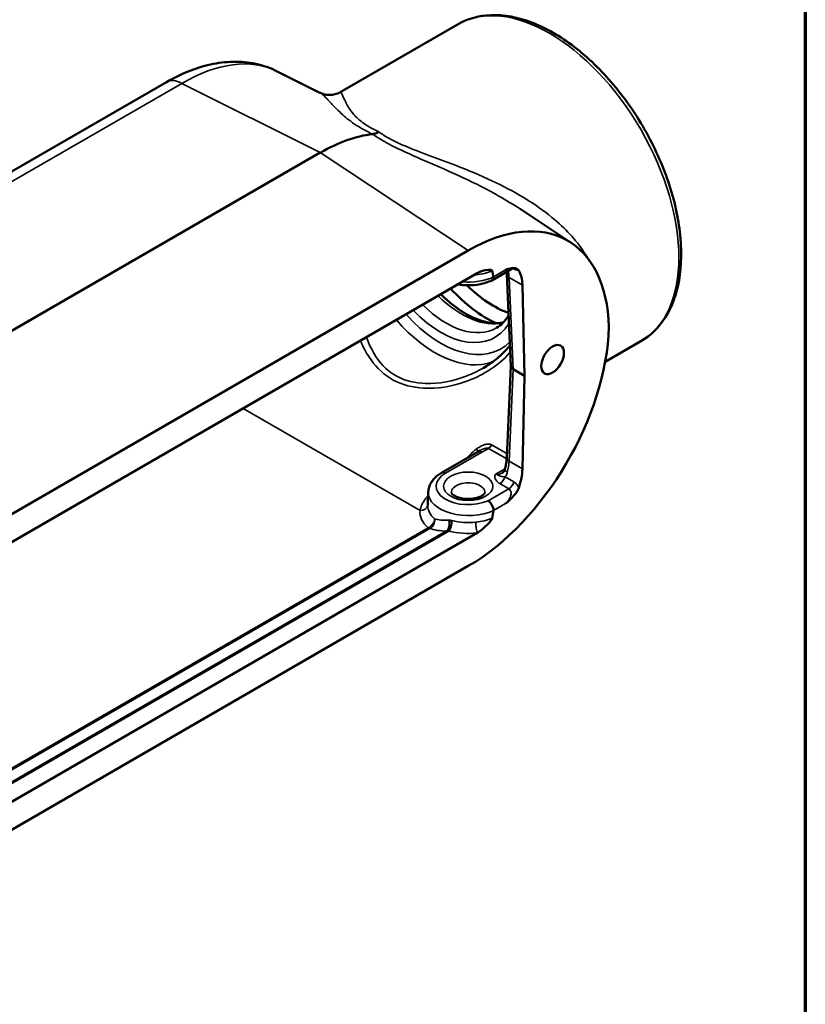
# Model space of a CAD drawing. Units: inches. Extents: x 0.2 to 29.1, y 0.2 to 22.5.
# Drawn here: x 25.5 to 28.8, y 3.8 to 7.9 of the extents above; entities that cross this region are included whole.
import ezdxf

# ---------------------------------------------------------------- set-up
doc = ezdxf.new("R2010")
doc.units = ezdxf.units.IN
doc.header["$LTSCALE"] = 1.333333
doc.header["$MEASUREMENT"] = 0
for name, color, linetype, lineweight in [('Border (ANSI)', 7, 'Continuous', 70), ('Visible (ANSI)', 7, 'Continuous', 50), ('Visible Narrow (ANSI)', 7, 'Continuous', 35)]:
    doc.layers.add(name, color=color, linetype=linetype, lineweight=lineweight)

# ---------------------------------------------------------------- blocks, each defined once
blk = doc.blocks.new('Borders Default Border')
at = {"layer": 'Border (ANSI)', "flags": 128}
blk.add_lwpolyline([(0.3937, 0.3937), (0.3937, 16.6063), (21.6063, 16.6063), (21.6063, 0.3937), (0.3937, 0.3937)], dxfattribs=at)

msp = doc.modelspace()

# ---------------------------------------------------------------- linework, layer by layer
at = {"layer": 'Visible (ANSI)'}
for p, q in [((26.8619, 7.6297), (27.3532, 7.9134)), ((26.7745, 7.6266), (26.5955, 7.7161)), ((21.2206, 4.8357), (26.1314, 7.671)), ((26.7763, 7.3754), (21.8168, 4.5121)), ((27.8273, 6.9977), (27.6131, 7.1394)), ((27.3961, 6.9652), (22.4933, 4.1346)), ((22.4556, 3.9963), (27.4338, 6.8705)), ((27.5757, 6.8867), (27.4953, 6.8403)), ((27.5748, 6.4807), (27.5574, 6.8658)), ((27.623, 6.8207), (27.6317, 6.4404)), ((27.9696, 6.4987), (28.1199, 6.5854)), ((27.5574, 6.0967), (27.5748, 6.4812)), ((27.5846, 6.4676), (27.6317, 6.4404)), ((27.6317, 6.4404), (27.623, 6.0501)), ((27.2845, 6.0342), (27.4387, 6.1232)), ((27.4387, 6.1232), (27.4457, 6.1272)), ((27.2285, 5.953), (27.2267, 5.897)), ((22.4408, 2.9803), (27.3063, 5.7894)), ((27.4338, 5.7818), (22.4556, 2.9077)), ((22.4933, 2.8129), (27.3961, 5.6436))]:
    msp.add_line(p, q, dxfattribs=at)
for centre, major_axis, ratio, start_param, end_param in [((26.7756, 6.6943), (-0.4176, -0.7223), 0.576691, 3.547023, 3.927028), ((27.3955, 6.2842), (0.4176, 0.7223), 0.576691, 5.526966, 7.068621), ((27.4816, 6.7348), (0.1, 0.1732), 0.57735, 5.523967, 5.969835), ((27.5019, 7.1139), (-0.2332, 0.4038), 0.57735, 2.012603, 2.547836), ((27.4722, 7.0968), (-0.2541, 0.4402), 0.57735, 1.926023, 2.471249), ((27.3955, 6.3238), (-0.4171, -0.7215), 0.57801, 0.78658, 2.328235), ((27.6082, 6.4812), (0.0334, 0), 0.576955, 3.167755, 3.926648), ((27.4816, 5.9727), (0.1, 0.1732), 0.57735, 5.025739, 5.471607)]:
    msp.add_ellipse(centre, major_axis=major_axis, ratio=ratio, start_param=start_param, end_param=end_param, dxfattribs=at)
msp.add_ellipse((27.7496, 6.5085), major_axis=(-0.0336, -0.0582), ratio=0.57735, dxfattribs=at)
for points, knots in [([(28.1199, 6.5854), (28.1609, 6.6091), (28.1956, 6.6433), (28.2501, 6.7298), (28.2693, 6.7828), (28.2903, 6.9035), (28.2912, 6.9719), (28.2743, 7.1157), (28.2563, 7.1911), (28.2034, 7.3411), (28.1686, 7.4156), (28.0859, 7.5566), (28.0379, 7.6229), (27.9333, 7.7412), (27.8768, 7.793), (27.7601, 7.8767), (27.7, 7.9086), (27.5822, 7.9481), (27.5244, 7.9559), (27.4283, 7.9462), (27.3885, 7.9337), (27.3532, 7.9134)], [3.926991, 3.926991, 3.926991, 3.926991, 4.221947, 4.221947, 4.531942, 4.531942, 4.857369, 4.857369, 5.184632, 5.184632, 5.510673, 5.510673, 5.836199, 5.836199, 6.162323, 6.162323, 6.489649, 6.489649, 6.814463, 6.814463, 7.068583, 7.068583, 7.068583, 7.068583]), ([(26.5955, 7.7161), (26.567, 7.7304), (26.5368, 7.7408), (26.4747, 7.7541), (26.4429, 7.7569), (26.3793, 7.7557), (26.3475, 7.7517), (26.2844, 7.7378), (26.2531, 7.7279), (26.1915, 7.7031), (26.1612, 7.6882), (26.1314, 7.671)], [0.2794217, 0.2794217, 0.2794217, 0.2794217, 0.4295344, 0.4295344, 0.579647, 0.579647, 0.7297597, 0.7297597, 0.8798724, 0.8798724, 1.029985, 1.029985, 1.029985, 1.029985]), ([(26.7745, 7.6266), (26.7777, 7.625), (26.7816, 7.6233), (26.7907, 7.6203), (26.796, 7.6189), (26.808, 7.6172), (26.8147, 7.6169), (26.8287, 7.6179), (26.836, 7.6192), (26.8497, 7.6235), (26.8562, 7.6264), (26.8619, 7.6297)], [28.8513326, 28.8513326, 28.8513326, 28.8513326, 28.9430432, 28.9430432, 29.0347537, 29.0347537, 29.1264643, 29.1264643, 29.2181748, 29.2181748, 29.3098854, 29.3098854, 29.3098854, 29.3098854]), ([(27.0215, 7.4625), (27.0214, 7.4625), (27.0214, 7.4625), (27.0169, 7.4599), (27.0124, 7.4578), (27.0035, 7.4546), (26.9992, 7.4536), (26.995, 7.4531)], [-0.0008514, -0.0008514, -0.0008514, -0.0008514, 0, 0, 0.0907726, 0.0907726, 0.182122, 0.182122, 0.182122, 0.182122]), ([(27.6076, 6.8818), (27.6057, 6.8849), (27.6032, 6.8872), (27.5966, 6.8908), (27.5923, 6.8916), (27.5818, 6.892), (27.5748, 6.8909), (27.5622, 6.8877), (27.5575, 6.8863), (27.5528, 6.8847), (27.5527, 6.8847), (27.5526, 6.8847)], [0, 0, 0, 0, 0.0827386, 0.0827386, 0.1850784, 0.1850784, 0.3219353, 0.3219353, 0.3998032, 0.3998032, 0.4011391, 0.4011391, 0.4011391, 0.4011391]), ([(27.5911, 6.8902), (27.5911, 6.8902), (27.5911, 6.8902), (27.5906, 6.8903), (27.5899, 6.8904), (27.5875, 6.8904), (27.586, 6.8903), (27.582, 6.8895), (27.5796, 6.8888), (27.5764, 6.8871), (27.5761, 6.8869), (27.5757, 6.8867)], [0.1368675, 0.1368675, 0.1368675, 0.1368675, 0.1528035, 0.1528035, 0.1926161, 0.1926161, 0.2238713, 0.2238713, 0.2515173, 0.2515173, 0.2546726, 0.2546726, 0.2546726, 0.2546726]), ([(27.4966, 6.8805), (27.4966, 6.8806), (27.4966, 6.8807), (27.4964, 6.8812), (27.4962, 6.8816), (27.4954, 6.8827), (27.4943, 6.8832), (27.489, 6.885), (27.4829, 6.8847), (27.4646, 6.8831), (27.4481, 6.8787), (27.4338, 6.8705)], [0.7490117, 0.7490117, 0.7490117, 0.7490117, 0.7516181, 0.7516181, 0.7593347, 0.7593347, 0.7843946, 0.7843946, 0.8966341, 0.8966341, 1.1852221, 1.1852221, 1.1852221, 1.1852221]), ([(27.4946, 6.8399), (27.4949, 6.84), (27.4952, 6.8402), (27.4975, 6.8416), (27.4991, 6.8436), (27.5013, 6.8485), (27.5018, 6.8514), (27.5019, 6.8546)], [0.1164269, 0.1164269, 0.1164269, 0.1164269, 0.1256347, 0.1256347, 0.1876157, 0.1876157, 0.2448939, 0.2448939, 0.2448939, 0.2448939]), ([(27.5018, 6.8553), (27.5019, 6.8551), (27.5019, 6.8549), (27.5019, 6.8546), (27.5019, 6.8546), (27.5019, 6.8546)], [0.742839167, 0.742839167, 0.742839167, 0.742839167, 0.746955966, 0.746955966, 0.746977331, 0.746977331, 0.746977331, 0.746977331]), ([(27.5566, 6.8757), (27.5567, 6.8752), (27.5567, 6.8748), (27.557, 6.8715), (27.5572, 6.8687), (27.5574, 6.8658)], [1.481219, 1.481219, 1.481219, 1.481219, 1.49033931, 1.49033931, 1.54461639, 1.54461639, 1.54461639, 1.54461639]), ([(27.4946, 6.8399), (27.4795, 6.8328), (27.4628, 6.8276), (27.4282, 6.8208), (27.4102, 6.8193), (27.3787, 6.8197), (27.3651, 6.821), (27.352, 6.8232)], [1.6757251, 1.6757251, 1.6757251, 1.6757251, 2.0300624, 2.0300624, 2.3809898, 2.3809898, 2.6463699, 2.6463699, 2.6463699, 2.6463699]), ([(27.5432, 6.6641), (27.5418, 6.6638), (27.5405, 6.6635), (27.5269, 6.6609), (27.5137, 6.6601), (27.4865, 6.6622), (27.4727, 6.6646), (27.4444, 6.6726), (27.43, 6.678), (27.4006, 6.6916), (27.3856, 6.6998), (27.3555, 6.7189), (27.3404, 6.7299), (27.3103, 6.7542), (27.2954, 6.7676), (27.2808, 6.7822)], [-0.6125889, -0.6125889, -0.6125889, -0.6125889, -0.5922569, -0.5922569, -0.416095, -0.416095, -0.2556042, -0.2556042, -0.1010515, -0.1010515, 0.0520265, 0.0520265, 0.2052997, 0.2052997, 0.3588364, 0.3588364, 0.3588364, 0.3588364]), ([(27.5145, 6.6414), (27.524, 6.6469), (27.5329, 6.6537), (27.5492, 6.67), (27.5567, 6.6795), (27.564, 6.6914), (27.5646, 6.6924), (27.5652, 6.6934)], [0.7853982, 0.7853982, 0.7853982, 0.7853982, 0.9422025, 0.9422025, 1.0990069, 1.0990069, 1.1133544, 1.1133544, 1.1133544, 1.1133544]), ([(27.5709, 6.5676), (27.5666, 6.5623), (27.5622, 6.5571), (27.5438, 6.5367), (27.5285, 6.5224), (27.4953, 6.496), (27.4774, 6.4839), (27.4585, 6.473)], [1.0384986, 1.0384986, 1.0384986, 1.0384986, 1.1694892, 1.1694892, 1.5593189, 1.5593189, 1.9491486, 1.9491486, 1.9491486, 1.9491486]), ([(27.5574, 6.0967), (27.5572, 6.0938), (27.557, 6.0908), (27.5565, 6.0847), (27.5561, 6.0816), (27.5553, 6.0753), (27.5548, 6.0721), (27.5537, 6.0656), (27.5531, 6.0624), (27.5516, 6.0557), (27.5509, 6.0524), (27.55, 6.049)], [-1.5446164, -1.5446164, -1.5446164, -1.5446164, -1.4903393, -1.4903393, -1.4360622, -1.4360622, -1.3817851, -1.3817851, -1.3275081, -1.3275081, -1.273231, -1.273231, -1.273231, -1.273231]), ([(27.2285, 5.953), (27.2288, 5.9599), (27.2299, 5.9668), (27.2339, 5.9799), (27.2367, 5.9862), (27.2435, 5.998), (27.2476, 6.0034), (27.2567, 6.0135), (27.2617, 6.0182), (27.2725, 6.0267), (27.2783, 6.0306), (27.2845, 6.0342)], [3.9455081, 3.9455081, 3.9455081, 3.9455081, 4.0988843, 4.0988843, 4.2522605, 4.2522605, 4.4056366, 4.4056366, 4.5590128, 4.5590128, 4.712389, 4.712389, 4.712389, 4.712389]), ([(27.5382, 6.0327), (27.5392, 6.0333), (27.5402, 6.034), (27.5422, 6.0356), (27.5431, 6.0366), (27.5449, 6.0386), (27.5458, 6.0397), (27.5473, 6.0421), (27.548, 6.0434), (27.5491, 6.0461), (27.5496, 6.0475), (27.55, 6.049)], [0.4271302, 0.4271302, 0.4271302, 0.4271302, 0.4787731, 0.4787731, 0.5304159, 0.5304159, 0.5820588, 0.5820588, 0.6337017, 0.6337017, 0.6853446, 0.6853446, 0.6853446, 0.6853446]), ([(27.4662, 5.9507), (27.4662, 5.9504), (27.4662, 5.9499), (27.4644, 5.9468), (27.4625, 5.9444), (27.4564, 5.9395), (27.4527, 5.9371), (27.4435, 5.9327), (27.438, 5.9306), (27.4255, 5.9271), (27.4184, 5.9258), (27.4035, 5.9242), (27.3957, 5.924), (27.3804, 5.9248), (27.3728, 5.9259), (27.359, 5.929), (27.3527, 5.931), (27.3422, 5.9356), (27.3379, 5.938), (27.3315, 5.9427), (27.3293, 5.9449), (27.3266, 5.9484), (27.3261, 5.9496), (27.3259, 5.9504), (27.3259, 5.9506), (27.3259, 5.9507)], [0.803915, 0.803915, 0.803915, 0.803915, 1.114371, 1.114371, 1.408541, 1.408541, 1.654207, 1.654207, 1.908783, 1.908783, 2.175975, 2.175975, 2.451179, 2.451179, 2.727513, 2.727513, 2.997655, 2.997655, 3.255438, 3.255438, 3.501683, 3.501683, 3.763474, 3.763474, 3.908474, 3.908474, 3.908474, 3.908474]), ([(27.5526, 5.9049), (27.5527, 5.9049), (27.5528, 5.905), (27.5537, 5.9057), (27.5545, 5.9064), (27.5619, 5.9125), (27.5688, 5.9186), (27.5837, 5.9332), (27.5923, 5.9429), (27.603, 5.9602), (27.6057, 5.966), (27.6076, 5.9712)], [-0.0016378, -0.0016378, -0.0016378, -0.0016378, 0, 0, 0.0166818, 0.0166818, 0.1522626, 0.1522626, 0.3332312, 0.3332312, 0.4388641, 0.4388641, 0.4388641, 0.4388641]), ([(27.5019, 5.8763), (27.5018, 5.8796), (27.5013, 5.8832), (27.4991, 5.8908), (27.4975, 5.8948), (27.4935, 5.9025), (27.491, 5.9061), (27.4857, 5.9124), (27.4827, 5.915), (27.4797, 5.917), (27.4796, 5.9171), (27.4796, 5.9171)], [0.004665, 0.004665, 0.004665, 0.004665, 0.0619394, 0.0619394, 0.1239161, 0.1239161, 0.1859746, 0.1859746, 0.2495425, 0.2495425, 0.2508369, 0.2508369, 0.2508369, 0.2508369]), ([(27.5019, 5.8763), (27.5019, 5.8763), (27.5019, 5.8763), (27.5019, 5.8763), (27.5019, 5.876), (27.5019, 5.8758), (27.5018, 5.8755)], [1.492837771, 1.492837771, 1.492837771, 1.492837771, 1.492859137, 1.492859137, 1.492859137, 1.496975936, 1.496975936, 1.496975936, 1.496975936]), ([(27.307, 5.79), (27.3091, 5.7918), (27.3111, 5.7944), (27.3145, 5.8009), (27.3159, 5.8049), (27.3178, 5.8135), (27.3182, 5.8181), (27.3181, 5.827), (27.3176, 5.8314), (27.3166, 5.8354)], [0.0219163, 0.0219163, 0.0219163, 0.0219163, 0.2500138, 0.2500138, 0.5000276, 0.5000276, 0.7500415, 0.7500415, 1.0000553, 1.0000553, 1.0000553, 1.0000553]), ([(27.4338, 5.7818), (27.4481, 5.7901), (27.4646, 5.8048), (27.4829, 5.8243), (27.489, 5.831), (27.4943, 5.8389), (27.4954, 5.8407), (27.4962, 5.8428), (27.4964, 5.8434), (27.4966, 5.844), (27.4966, 5.8442), (27.4966, 5.8444)], [0.3050421, 0.3050421, 0.3050421, 0.3050421, 0.5936301, 0.5936301, 0.7058697, 0.7058697, 0.7309296, 0.7309296, 0.7386461, 0.7386461, 0.7412525, 0.7412525, 0.7412525, 0.7412525])]:
    msp.add_open_spline(points, degree=3, knots=knots, dxfattribs=at)
for points in [[(27.4966, 6.8805), (27.4992, 6.8654), (27.5018, 6.8553)], [(27.4966, 5.8444), (27.4992, 5.8624), (27.5018, 5.8755)]]:
    msp.add_rational_spline(points, [1.00513736434, 1.00673204351, 1.00785170547], degree=2, dxfattribs=at)
at = {"layer": 'Visible Narrow (ANSI)'}
for p, q in [((21.2848, 4.8305), (26.1956, 7.6658)), ((26.1956, 7.6658), (26.7763, 7.3754)), ((26.7763, 7.3754), (27.3961, 6.9652)), ((27.5851, 6.8901), (27.5876, 6.8887)), ((27.5526, 6.8847), (27.5018, 6.8553)), ((27.5846, 6.4676), (27.5671, 6.8529)), ((27.5671, 6.8529), (27.623, 6.8207)), ((27.5671, 6.0823), (27.5846, 6.4676)), ((26.4524, 6.3039), (27.194, 5.8757)), ((27.5582, 6.1142), (27.4957, 6.1503)), ((27.3011, 6.0325), (27.4554, 6.1216)), ((27.4554, 6.1216), (27.481, 6.1363)), ((27.481, 6.1363), (27.5571, 6.0924)), ((27.623, 6.0501), (27.5671, 6.0823)), ((27.5505, 6.0511), (27.5129, 6.0294)), ((27.5287, 5.9887), (27.5662, 5.9671)), ((27.5876, 5.9957), (27.5501, 6.0173)), ((27.5662, 5.9671), (27.4796, 5.9171)), ((27.5018, 5.8755), (27.5526, 5.9049)), ((27.2278, 5.8039), (22.4141, 3.0248)), ((22.4169, 3.0194), (27.235, 5.8011)), ((22.442, 2.9765), (27.3146, 5.7897))]:
    msp.add_line(p, q, dxfattribs=at)
for centre, major_axis, ratio, start_param, end_param in [((27.7366, 7.2494), (-0.3833, 0.664), 0.57735, 3.141593, 6.283185), ((26.1975, 6.9834), (0.4103, 0.7261), 0.575259, 0.029141, 0.779704), ((26.1981, 7.5555), (-0.0667, 0.1155), 0.57735, 5.523967, 6.283185), ((27.5662, 6.8655), (0.0165, 0.0286), 0.57735, 5.91035, 6.000785), ((27.396, 6.9296), (-0.1675, 0), 0.57735, 1.418622, 2.254737), ((27.396, 6.9585), (0.1684, 0), 0.57735, 4.851441, 4.900991), ((27.396, 6.9585), (0.1684, 0), 0.57735, 4.900991, 5.35247), ((27.4338, 6.8435), (-0.0036, 0.0329), 0.153082, 0.758206, 0.920678), ((27.5907, 6.8673), (-0.0333, -0.0015), 0.576955, 0, 0.758894), ((27.4258, 6.767), (-0.0953, -0.1759), 0.594702, 2.366142, 2.538493), ((27.3616, 7.0329), (0.2163, -0.3548), 0.56085, 5.138567, 6.117598), ((27.3126, 7.0046), (-0.1987, 0.365), 0.59339, 2.025214, 3.156508), ((27.2899, 6.9908), (-0.2399, 0.4388), 0.59226, 1.944638, 3.311088), ((27.29, 6.9922), (0.2147, -0.3927), 0.59226, 5.133758, 6.60203), ((27.2664, 6.9779), (0.2566, -0.4677), 0.591341, 5.063125, 6.198354), ((27.4788, 6.1645), (-0.0139, -0.03), 0.568059, 0.731962, 1.393856), ((27.4822, 6.1628), (0.0179, 0.0281), 0.546401, 3.950553, 4.611398), ((27.4181, 6.1488), (0.019, -0.0271), 0.079505, 0.163174, 0.933197), ((27.4554, 6.0944), (-0.0167, 0.0289), 0.57735, 5.497787, 6.283185), ((27.481, 6.1091), (-0.0167, 0.0289), 0.57735, 5.497787, 5.544058), ((27.5907, 6.0952), (-0.0333, 0.0015), 0.576955, 0, 0.811218), ((27.4258, 6.0049), (0.1044, 0.1706), 0.559459, 5.214587, 5.485973), ((27.396, 5.9777), (-0.1342, 0), 0.57735, 5.497787, 8.526011), ((27.3011, 6.0053), (-0.0167, 0.0289), 0.57735, 5.497787, 6.283185), ((27.5823, 6.0409), (-0.0323, 0.0082), 0.397032, 0, 0.904062), ((27.396, 5.9514), (-0.0702, 0), 0.57735, 3.123075, 6.301703), ((27.5287, 6.0157), (-0.0165, -0.0286), 0.57735, 0.785398, 1.943632), ((27.5662, 5.9941), (-0.0165, -0.0286), 0.57735, 0.785398, 1.943632), ((27.396, 5.9512), (-0.1675, 0), 0.57735, 6.264668, 8.537922), ((27.396, 5.8689), (-0.2024, 0), 0.57735, 6.224345, 6.872421), ((27.194, 5.9027), (0.0329, -0.0034), 0.815084, 4.795362, 6.248667), ((27.396, 5.8952), (-0.1693, 0), 0.57735, 6.264668, 6.872421), ((27.2278, 5.8309), (-0.0216, -0.025), 0.678807, 0.904703, 2.44932), ((27.2278, 5.8309), (0.0119, 0.0309), 0.818592, 3.843094, 5.328682), ((27.3146, 5.8167), (-0.0082, -0.032), 0.329956, 0.658084, 2.202701), ((27.396, 5.9224), (-0.1684, 0), 0.57735, 1.154788, 1.759399), ((27.396, 5.9224), (-0.1684, 0), 0.57735, 1.759399, 2.210877), ((27.4338, 5.8088), (-0.0036, 0.0329), 0.153082, 0.973037, 2.517654), ((27.2278, 5.8309), (0.0165, -0.0286), 0.57735, 5.497787, 5.811946), ((27.396, 5.8961), (0.2015, 0), 0.57735, 4.296381, 4.900991)]:
    msp.add_ellipse(centre, major_axis=major_axis, ratio=ratio, start_param=start_param, end_param=end_param, dxfattribs=at)
msp.add_ellipse((27.396, 5.9777), major_axis=(0.1032, 0), ratio=0.57735, dxfattribs=at)
for points, knots in [([(26.7745, 7.6266), (26.7758, 7.626), (26.7771, 7.6252), (26.7785, 7.6243), (26.7831, 7.6214), (26.7882, 7.6172), (26.8027, 7.6033), (26.813, 7.5918), (26.8379, 7.5651), (26.8519, 7.5502), (26.8859, 7.5199), (26.9046, 7.5049), (26.9475, 7.4774), (26.9699, 7.465), (26.995, 7.4531)], [-28.851333, -28.851333, -28.851333, -28.851333, -28.707787, -28.707787, -28.707787, -28.216996, -28.216996, -27.443585, -27.443585, -26.742253, -26.742253, -26.158318, -26.158318, -25.691912, -25.691912, -25.691912, -25.691912]), ([(27.0215, 7.4625), (26.9977, 7.4732), (26.9773, 7.4847), (26.9408, 7.5103), (26.9263, 7.5243), (26.9016, 7.553), (26.8928, 7.5672), (26.8788, 7.5931), (26.8741, 7.6042), (26.8684, 7.6178), (26.8667, 7.622), (26.8654, 7.6249), (26.8637, 7.6284), (26.8626, 7.6301), (26.8619, 7.6297)], [25.672531, 25.672531, 25.672531, 25.672531, 26.158318, 26.158318, 26.742253, 26.742253, 27.443585, 27.443585, 28.216996, 28.216996, 28.707787, 28.707787, 28.707787, 29.309885, 29.309885, 29.309885, 29.309885]), ([(26.995, 7.4531), (27.0014, 7.4486), (27.0081, 7.4441), (27.0358, 7.4265), (27.0589, 7.4136), (27.1259, 7.3797), (27.172, 7.3597), (27.2706, 7.3171), (27.3233, 7.2944), (27.4261, 7.2464), (27.4762, 7.221), (27.5243, 7.1937), (27.5548, 7.1764), (27.5845, 7.1583), (27.6132, 7.1394)], [-31.721796, -31.721796, -31.721796, -31.721796, -31.57841, -31.57841, -31.154545, -31.154545, -30.41152, -30.41152, -29.559043, -29.559043, -28.706566, -28.706566, -28.706566, -28.165968, -28.165968, -28.165968, -28.165968]), ([(27.8981, 6.9311), (27.8947, 6.9372), (27.8911, 6.9432), (27.8545, 7.0017), (27.8105, 7.0502), (27.6931, 7.1503), (27.615, 7.1986), (27.5312, 7.2405), (27.4837, 7.2641), (27.4344, 7.2857), (27.3337, 7.3262), (27.2822, 7.345), (27.1871, 7.3804), (27.1431, 7.3971), (27.0807, 7.4261), (27.0597, 7.4372), (27.0343, 7.4534), (27.0277, 7.4579), (27.0215, 7.4625)], [25.904285, 25.904285, 25.904285, 25.904285, 26.036271, 26.036271, 27.201107, 27.201107, 28.706566, 28.706566, 28.706566, 29.559043, 29.559043, 30.41152, 30.41152, 31.154545, 31.154545, 31.57841, 31.57841, 31.741177, 31.741177, 31.741177, 31.741177]), ([(27.5526, 6.8847), (27.5527, 6.8847), (27.5527, 6.8847), (27.5588, 6.8855), (27.5642, 6.886), (27.5721, 6.8864), (27.5747, 6.8864), (27.5756, 6.8867), (27.5757, 6.8867), (27.5757, 6.8867)], [-0.578486, -0.578486, -0.578486, -0.578486, -0.5779667, -0.5779667, -0.4227306, -0.4227306, -0.2709918, -0.2709918, -0.2546726, -0.2546726, -0.2546726, -0.2546726]), ([(27.5876, 6.8887), (27.5905, 6.887), (27.5932, 6.8856), (27.5998, 6.8829), (27.6033, 6.882), (27.6066, 6.8818), (27.6071, 6.8817), (27.6076, 6.8818)], [0, 0, 0, 0, 0.0579042, 0.0579042, 0.150551, 0.150551, 0.1679647, 0.1679647, 0.1679647, 0.1679647]), ([(27.4585, 6.473), (27.4357, 6.4599), (27.4116, 6.4484), (27.3326, 6.4182), (27.2741, 6.4064), (27.1744, 6.4093), (27.1326, 6.4189), (27.0617, 6.4571), (27.0329, 6.4852), (26.9938, 6.5442), (26.9804, 6.5723), (26.9693, 6.6023)], [1.949149, 1.949149, 1.949149, 1.949149, 2.405194, 2.405194, 3.397614, 3.397614, 4.151419, 4.151419, 4.891083, 4.891083, 5.438281, 5.438281, 5.438281, 5.438281]), ([(26.944, 6.5877), (26.9566, 6.5588), (26.9712, 6.5316), (27.0136, 6.4723), (27.0448, 6.443), (27.1199, 6.4022), (27.1636, 6.3913), (27.2667, 6.3853), (27.3266, 6.3955), (27.4162, 6.4267), (27.4489, 6.4422), (27.5136, 6.4825), (27.5448, 6.5083), (27.5709, 6.5385), (27.5715, 6.5392), (27.5722, 6.5399)], [-5.410679, -5.410679, -5.410679, -5.410679, -4.891083, -4.891083, -4.151419, -4.151419, -3.397614, -3.397614, -2.405194, -2.405194, -1.790182, -1.790182, -1.078312, -1.078312, -1.061281, -1.061281, -1.061281, -1.061281]), ([(27.4931, 6.1515), (27.4913, 6.1523), (27.4893, 6.153), (27.484, 6.1541), (27.4806, 6.1543), (27.472, 6.1537), (27.4669, 6.1525), (27.4554, 6.1485), (27.449, 6.1453), (27.4388, 6.1393), (27.4349, 6.1366), (27.4311, 6.1339)], [0, 0, 0, 0, 0.0349962, 0.0349962, 0.09099, 0.09099, 0.1699083, 0.1699083, 0.2694389, 0.2694389, 0.3345096, 0.3345096, 0.3345096, 0.3345096]), ([(27.4799, 6.1369), (27.482, 6.1379), (27.4845, 6.1394), (27.4886, 6.1427), (27.49, 6.144), (27.4929, 6.1469), (27.4943, 6.1485), (27.4957, 6.1503)], [0, 0, 0, 0, 0.0082037, 0.0082037, 0.01230555, 0.01230555, 0.0164074, 0.0164074, 0.0164074, 0.0164074]), ([(27.4957, 6.1503), (27.4955, 6.1504), (27.4953, 6.1505), (27.4948, 6.1507), (27.4946, 6.1508), (27.494, 6.1511), (27.4936, 6.1513), (27.4931, 6.1515)], [-0.0164074, -0.0164074, -0.0164074, -0.0164074, -0.01230555, -0.01230555, -0.0082037, -0.0082037, 0, 0, 0, 0]), ([(27.4311, 6.1339), (27.421, 6.1266), (27.4115, 6.1183), (27.3967, 6.1041), (27.3911, 6.0984), (27.3857, 6.0926)], [0, 0, 0, 0, 0.1705353, 0.1705353, 0.2800798, 0.2800798, 0.2800798, 0.2800798]), ([(27.4457, 6.1272), (27.4458, 6.1273), (27.4459, 6.1274), (27.4507, 6.1301), (27.4554, 6.1325), (27.4636, 6.1358), (27.4671, 6.1369), (27.4726, 6.1378), (27.4747, 6.138), (27.4778, 6.1376), (27.4789, 6.1373), (27.4799, 6.1369)], [-0.2712861, -0.2712861, -0.2712861, -0.2712861, -0.2694389, -0.2694389, -0.1699083, -0.1699083, -0.09099, -0.09099, -0.0349962, -0.0349962, 0, 0, 0, 0]), ([(27.5129, 6.0294), (27.5127, 6.0293), (27.5126, 6.0292), (27.5122, 6.0289), (27.512, 6.0287), (27.5115, 6.0282), (27.5112, 6.0279), (27.51, 6.0266), (27.5093, 6.0254), (27.508, 6.0226), (27.5076, 6.0209), (27.5066, 6.0123), (27.5098, 6.0053), (27.5189, 5.9953), (27.5234, 5.9918), (27.5287, 5.9887)], [-0.3664165, -0.3664165, -0.3664165, -0.3664165, -0.3635999, -0.3635999, -0.3577585, -0.3577585, -0.3491005, -0.3491005, -0.3197291, -0.3197291, -0.2774682, -0.2774682, -0.1067186, -0.1067186, 0, 0, 0, 0]), ([(27.5382, 6.0327), (27.5331, 6.0298), (27.5277, 6.0279), (27.519, 6.0272), (27.5156, 6.0278), (27.5129, 6.0294)], [-0.4271302, -0.4271302, -0.4271302, -0.4271302, -0.2805863, -0.2805863, -0.1694696, -0.1694696, -0.1694696, -0.1694696]), ([(27.5501, 6.0173), (27.5465, 6.0175), (27.543, 6.0179), (27.5342, 6.0191), (27.5292, 6.0202), (27.5232, 6.023), (27.522, 6.0236), (27.5198, 6.0249), (27.5189, 6.0255), (27.5171, 6.0267), (27.5167, 6.0269), (27.5157, 6.0276), (27.5153, 6.0278), (27.5142, 6.0285), (27.5139, 6.0287), (27.5129, 6.0294)], [0, 0, 0, 0, 0.1067186, 0.1067186, 0.2774682, 0.2774682, 0.3197291, 0.3197291, 0.3491005, 0.3491005, 0.3577585, 0.3577585, 0.3635999, 0.3635999, 0.3664165, 0.3664165, 0.3664165, 0.3664165]), ([(27.5501, 6.0173), (27.5517, 6.0191), (27.5531, 6.021), (27.5568, 6.0269), (27.5586, 6.0312), (27.5598, 6.0358)], [0.5540623, 0.5540623, 0.5540623, 0.5540623, 0.5988577, 0.5988577, 0.6853446, 0.6853446, 0.6853446, 0.6853446]), ([(27.6076, 5.9712), (27.605, 5.9775), (27.6015, 5.9831), (27.5945, 5.9909), (27.5911, 5.9936), (27.5876, 5.9957)], [0.945449, 0.945449, 0.945449, 0.945449, 1.0419064, 1.0419064, 1.1134137, 1.1134137, 1.1134137, 1.1134137]), ([(27.5662, 5.9671), (27.568, 5.9661), (27.5696, 5.9647), (27.5731, 5.9604), (27.5747, 5.957), (27.5763, 5.9479), (27.5757, 5.9419), (27.5713, 5.9292), (27.5675, 5.9226), (27.5596, 5.9123), (27.5563, 5.9085), (27.5526, 5.9049)], [-1.1134137, -1.1134137, -1.1134137, -1.1134137, -1.0419064, -1.0419064, -0.9274948, -0.9274948, -0.7787596, -0.7787596, -0.6267397, -0.6267397, -0.5349277, -0.5349277, -0.5349277, -0.5349277]), ([(27.2281, 5.9383), (27.2241, 5.9339), (27.2203, 5.9294), (27.2042, 5.9083), (27.1963, 5.8916), (27.194, 5.8757)], [0.2198633, 0.2198633, 0.2198633, 0.2198633, 0.321495, 0.321495, 0.7046265, 0.7046265, 0.7046265, 0.7046265]), ([(27.3166, 5.8354), (27.304, 5.8349), (27.2922, 5.8351), (27.2816, 5.8361), (27.2717, 5.837), (27.2628, 5.8386), (27.2553, 5.8408)], [1.2683348, 1.2683348, 1.2683348, 1.2683348, 1.5210243, 1.5210243, 1.5210243, 1.7586071, 1.7586071, 1.7586071, 1.7586071]), ([(27.328, 5.8334), (27.3263, 5.8338), (27.3247, 5.8342), (27.3214, 5.8348), (27.3198, 5.835), (27.3182, 5.8352), (27.3177, 5.8352), (27.3171, 5.8353), (27.3166, 5.8354)], [0, 0, 0, 0, 0.0308387, 0.0308387, 0.0616774, 0.0616774, 0.0616774, 0.07249902, 0.07249902, 0.07249902, 0.07249902]), ([(27.235, 5.8011), (27.244, 5.7976), (27.2546, 5.7949), (27.2665, 5.7929), (27.2786, 5.7909), (27.292, 5.7897), (27.3063, 5.7894)], [-1.7586071, -1.7586071, -1.7586071, -1.7586071, -1.5210243, -1.5210243, -1.5210243, -1.2788515, -1.2788515, -1.2788515, -1.2788515]), ([(27.3063, 5.7894), (27.3068, 5.79), (27.307, 5.79), (27.3073, 5.79), (27.3084, 5.79), (27.3096, 5.7899), (27.3121, 5.7898), (27.3133, 5.7898), (27.3146, 5.7897)], [-0.06739297, -0.06739297, -0.06739297, -0.06739297, -0.0616774, -0.0616774, -0.0616774, -0.0308387, -0.0308387, 0, 0, 0, 0])]:
    msp.add_open_spline(points, degree=3, knots=knots, dxfattribs=at)

# ---------------------------------------------------------------- block references
at = {"xscale": 1.333333333333333, "yscale": 1.333333333333333, "zscale": 1.333333333333333}
msp.add_blockref('Borders Default Border', (0, 0), dxfattribs=at)

doc.saveas('drawing.dxf')
